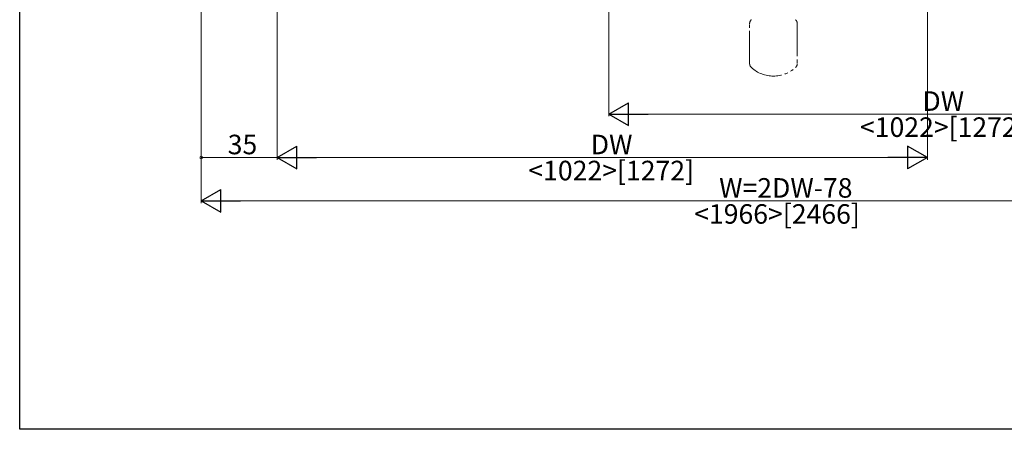
# Model space of a CAD drawing. Extents: x 0 to 1411, y 0 to 2238.
# Drawn here: x 0 to 454, y 0 to 189 of the extents above; entities that cross this region are included whole.
import ezdxf

# ---------------------------------------------------------------- set-up
doc = ezdxf.new("R2010")
doc.units = 0
doc.linetypes.add('YDIVIDE_1', pattern=[15, 10, -1, 1, -1, 1, -1])
doc.layers.add('YKK_13', color=4, linetype='CONTINUOUS', lineweight=13)
doc.layers.add('YKK_D', color=6, linetype='CONTINUOUS', lineweight=13)
doc.layers.add('YKK_ZWAK', color=7, linetype='CONTINUOUS')
doc.styles.get("Standard").update_dxf_attribs({"font": 'txt', "bigfont": 'BIGFONT'})

msp = doc.modelspace()

# ---------------------------------------------------------------- linework, layer by layer
at = {"layer": 'YKK_13', "linetype": 'YDIVIDE_1', "lineweight": 15, "ltscale": 1.5}
for p, q in [((336.75, 168.55), (336.75, 186.88)), ((358.75, 186.88), (358.75, 168.55))]:
    msp.add_line(p, q, dxfattribs=at)
for centre, radius, start, end in [((339.25, 186.88), 2.5, 132.8436, 180), ((356.25, 186.88), 2.5, 0, 47.1564), ((339.25, 168.55), 2.5, 180, 227.1564), ((356.25, 168.55), 2.5, 312.8436, 0), ((347.75, 177.72), 15, 227.1564, 312.8436)]:
    msp.add_arc(centre, radius, start, end, dxfattribs=at)
at = {"layer": 'YKK_D', "ltscale": 1.5}
for p, q in [((118.75, 237.21), (118.75, 124.22)), ((118.75, 237.21), (118.75, 124.22)), ((271.75, 237.22), (271.75, 144.22)), ((418.75, 237.22), (418.75, 124.22)), ((83.75, 228.21), (83.75, 104.22)), ((83.75, 226.21), (83.75, 124.22)), ((561.25, 145.21), (282.25, 145.22)), ((118.75, 125.22), (83.75, 125.22)), ((129.25, 125.22), (408.25, 125.22)), ((94.25, 105.22), (596.25, 105.22))]:
    msp.add_line(p, q, dxfattribs=at)
at = {"layer": 'YKK_D', "lineweight": -2}
for p, q in [((271.75, 145.22), (280.84, 150.47)), ((280.84, 139.97), (280.84, 150.47)), ((271.75, 145.22), (280.84, 139.97)), ((271.75, 145.22), (289.94, 145.22)), ((118.75, 125.22), (127.84, 130.47)), ((127.84, 119.97), (127.84, 130.47)), ((418.75, 125.22), (409.66, 130.47)), ((409.66, 130.47), (409.66, 119.97)), ((118.75, 125.22), (127.84, 119.97)), ((118.75, 125.22), (136.94, 125.22)), ((418.75, 125.22), (400.56, 125.22)), ((418.75, 125.22), (409.66, 119.97)), ((83.75, 105.22), (92.84, 110.47)), ((92.84, 99.97), (92.84, 110.47)), ((83.75, 105.22), (92.84, 99.97)), ((83.75, 105.22), (101.94, 105.22))]:
    msp.add_line(p, q, dxfattribs=at)
at = {"layer": 'YKK_D', "linetype": 'ByBlock', "const_width": 1.27}
msp.add_lwpolyline([(83.91, 125.22, 1), (83.59, 125.22, 1)], format="xyb", close=True, dxfattribs=at)
at = {"layer": 'YKK_ZWAK'}
for p, q in [((0, 0), (0, 2184)), ((1386, 0), (0, 0))]:
    msp.add_line(p, q, dxfattribs=at)

# ---------------------------------------------------------------- texts
at = {"layer": 'YKK_D'}
for s, p in [('DW', (416.47, 146.72)), ('<1022>[1272]', (387.67, 134.72))]:
    msp.add_text(s, height=9, rotation=359.9991, dxfattribs=at).set_placement(p)
for s, p in [('35', (95.97, 126.72)), ('DW', (263.47, 126.72)), ('<1022>[1272]', (234.67, 114.72)), ('W=2DW-78', (322.69, 106.72)), ('<1966>[2466]', (311.17, 94.72))]:
    msp.add_text(s, height=9, dxfattribs=at).set_placement(p)

doc.saveas('drawing.dxf')
